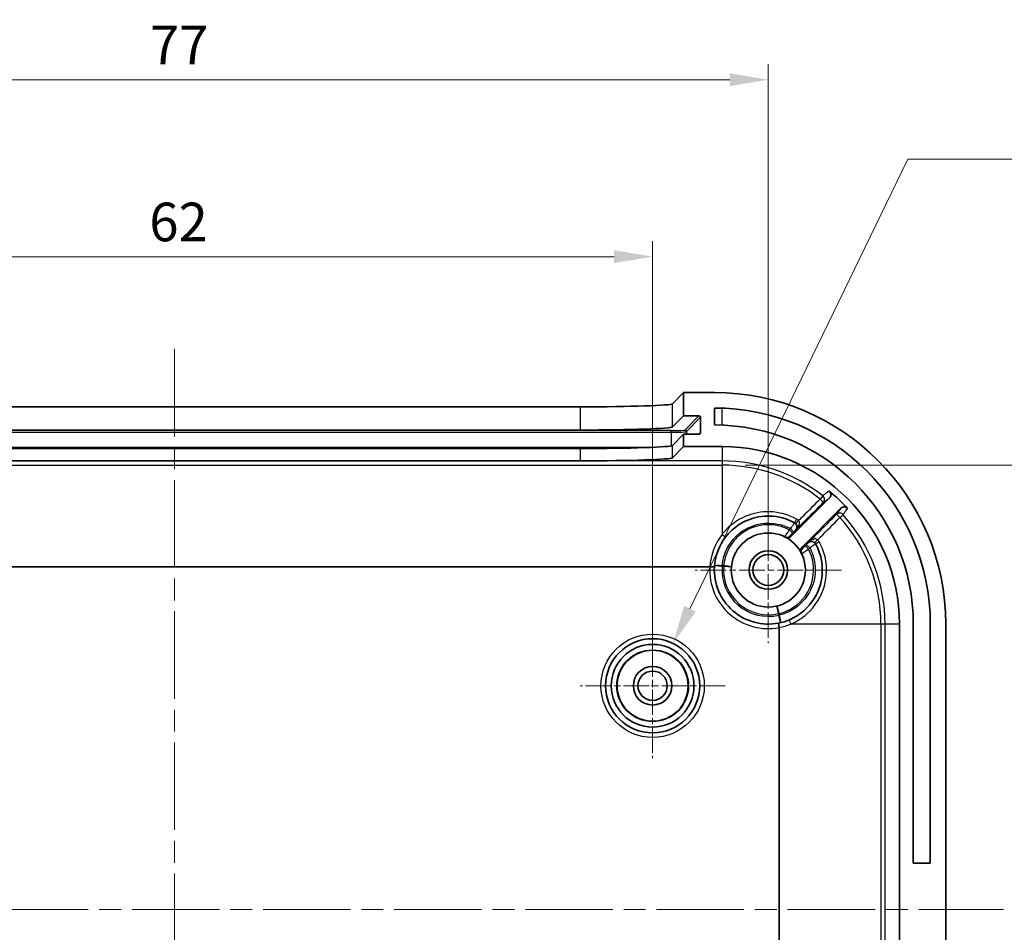
# Model space of a CAD drawing. Units: millimetres. Extents: x 14 to 2596, y 8 to 430.
# Drawn here: x 1469 to 1533, y 272 to 332 of the extents above; entities that cross this region are included whole.
import ezdxf

# ---------------------------------------------------------------- set-up
doc = ezdxf.new("R2010")
doc.units = ezdxf.units.MM
doc.linetypes.add('CHAIN', pattern=[0.3543, 0.2362, -0.0295, 0.0591, -0.0295])
doc.layers.get('Defpoints').update_dxf_attribs({"lineweight": 25})
for name, color, linetype, lineweight in [('Center Mark (ISO)', 131, 'Continuous', 18), ('Centerline (ISO)', 131, 'Continuous', 18), ('Dimension (ISO)', 7, 'Continuous', 18), ('Visible (ISO)', 7, 'Continuous', 35), ('Visible Narrow (ISO)', 7, 'Continuous', 25)]:
    doc.layers.add(name, color=color, linetype=linetype, lineweight=lineweight)
doc.styles.add('Note Text (TK)', font='MS PGothic.ttf')
doc.dimstyles.new('Default - Method 1b (TK)', dxfattribs={"dimtxt": 2.5, "dimasz": 2.5, "dimexe": 1, "dimexo": 1.5, "dimgap": 1, "dimtad": 1, "dimtoh": 1, "dimrnd": 1e-08, "dimdsep": 46, "dimtxsty": 'Note Text (TK)', "dimcen": 0.09, "dimdle": 5, "dimclrd": 100, "dimclre": 100, "dimclrt": 7, "dimadec": 1, "dimazin": 1, "dimtfac": 1, "dimtmove": 0, "dimatfit": 3, "dimfxl": 1, "dimtolj": 1, "dimlwd": -1, "dimlwe": -1, "dimarcsym": 0})

# ---------------------------------------------------------------- blocks, each defined once
blk = doc.blocks.new('*D50')
at = {"layer": 'Defpoints', "color": 0}
for p in [(1510.353, 316.149), (1448.353, 288.342), (1510.353, 288.342)]:
    blk.add_point(p, dxfattribs=at)
at = {"layer": 'Dimension (ISO)', "color": 100}
for p, q in [((1448.353, 289.842), (1448.353, 317.149)), ((1510.353, 289.842), (1510.353, 317.149)), ((1450.853, 316.149), (1507.853, 316.149))]:
    blk.add_line(p, q, dxfattribs=at)
for points in [[(1450.853, 316.566), (1450.853, 315.732), (1448.353, 316.149)], [(1507.853, 316.566), (1507.853, 315.732), (1510.353, 316.149)]]:
    blk.add_solid(points, dxfattribs=at)
at = {"layer": 'Dimension (ISO)', "color": 7, "insert": (1477.727, 318.399), "char_height": 2.5, "attachment_point": 4, "style": 'Note Text (TK)'}
blk.add_mtext('\\A1;62', dxfattribs=at)
blk = doc.blocks.new('*D51')
at = {"layer": 'Defpoints', "color": 0}
for p in [(1517.853, 327.617), (1440.853, 295.842), (1517.853, 295.842)]:
    blk.add_point(p, dxfattribs=at)
at = {"layer": 'Dimension (ISO)', "color": 100}
for p, q in [((1440.853, 297.342), (1440.853, 328.617)), ((1517.853, 297.342), (1517.853, 328.617)), ((1443.353, 327.617), (1515.353, 327.617))]:
    blk.add_line(p, q, dxfattribs=at)
for points in [[(1443.353, 328.033), (1443.353, 327.2), (1440.853, 327.617)], [(1515.353, 328.033), (1515.353, 327.2), (1517.853, 327.617)]]:
    blk.add_solid(points, dxfattribs=at)
at = {"layer": 'Dimension (ISO)', "color": 7, "insert": (1477.769, 329.867), "char_height": 2.5, "attachment_point": 4, "style": 'Note Text (TK)'}
blk.add_mtext('\\A1;77', dxfattribs=at)
blk = doc.blocks.new('*D52')
at = {"layer": 'Defpoints', "color": 0}
for p in [(1511.684, 291.086), (1509.022, 285.597)]:
    blk.add_point(p, dxfattribs=at)
at = {"layer": 'Dimension (ISO)', "color": 100}
for p, q in [((1526.907, 322.474), (1512.775, 293.335)), ((1578.706, 322.474), (1526.907, 322.474)), ((1510.263, 288.342), (1510.443, 288.342)), ((1510.353, 288.252), (1510.353, 288.432))]:
    blk.add_line(p, q, dxfattribs=at)
blk.add_solid([(1512.4, 293.517), (1513.15, 293.153), (1511.684, 291.086)], dxfattribs=at)
at = {"layer": 'Dimension (ISO)', "color": 7, "insert": (1542.13, 325.164), "char_height": 2.5, "attachment_point": 4, "style": 'Note Text (TK)'}
blk.add_mtext('\\A1; 4-M2.3用基板取付ボス', dxfattribs=at)
blk = doc.blocks.new('*D62')
at = {"layer": 'Defpoints', "color": 0}
for p in [(1514.853, 302.638), (1514.853, 245.045), (1547.836, 245.045)]:
    blk.add_point(p, dxfattribs=at)
at = {"layer": 'Dimension (ISO)', "color": 100}
for p, q in [((1516.353, 302.638), (1548.836, 302.638)), ((1547.836, 300.138), (1547.836, 247.545)), ((1516.353, 245.045), (1548.836, 245.045))]:
    blk.add_line(p, q, dxfattribs=at)
for points in [[(1547.419, 300.138), (1548.253, 300.138), (1547.836, 302.638)], [(1547.419, 247.545), (1548.253, 247.545), (1547.836, 245.045)]]:
    blk.add_solid(points, dxfattribs=at)
at = {"layer": 'Dimension (ISO)', "color": 7, "insert": (1545.188, 255.141), "char_height": 2.5, "attachment_point": 4, "rotation": 90, "style": 'Note Text (TK)'}
blk.add_mtext('\\A1; 有効寸法 / Max dim. 57', dxfattribs=at)

msp = doc.modelspace()

# ---------------------------------------------------------------- linework, layer by layer
at = {"layer": 'Center Mark (ISO)', "linetype": 'CHAIN', "ltscale": 7.037547}
for p, q in [((1517.8531, 300.5916), (1517.8531, 291.0916)), ((1522.6031, 295.8416), (1513.1031, 295.8416))]:
    msp.add_line(p, q, dxfattribs=at)
at = {"layer": 'Center Mark (ISO)', "linetype": 'CHAIN', "ltscale": 6.963467}
for p, q in [((1510.3531, 293.0416), (1510.3531, 283.6416)), ((1515.0531, 288.3416), (1505.6531, 288.3416))]:
    msp.add_line(p, q, dxfattribs=at)
at = {"layer": 'Centerline (ISO)', "linetype": 'CHAIN', "ltscale": 23.990969}
for p, q in [((1479.3531, 310.1662), (1479.3531, 237.517)), ((1425.6031, 273.8416), (1533.1031, 273.8416))]:
    msp.add_line(p, q, dxfattribs=at)
at = {"layer": 'Visible (ISO)'}
for p, q in [((1511.6499, 306.6186), (1512.3531, 307.3416)), ((1512.3531, 307.3416), (1512.3531, 305.8407)), ((1514.3531, 307.3416), (1512.3531, 307.3416)), ((1453.0528, 306.4162), (1505.6534, 306.4162)), ((1511.6499, 305.1177), (1512.3531, 305.8407)), ((1512.3531, 305.8407), (1513.3519, 305.8407)), ((1513.4518, 305.7407), (1513.4506, 304.7401)), ((1514.3531, 305.2416), (1514.3531, 306.3416)), ((1453.0528, 304.9153), (1505.6534, 304.9153)), ((1512.3531, 304.64), (1511.6499, 303.917)), ((1513.3504, 304.64), (1512.3531, 304.64)), ((1512.3531, 304.64), (1512.3531, 303.8416)), ((1512.3531, 303.8416), (1511.6499, 303.1186)), ((1512.3531, 303.8416), (1514.8531, 303.8416)), ((1505.6534, 303.7146), (1453.0528, 303.7146)), ((1505.6534, 302.9162), (1453.0528, 302.9162)), ((1519.323, 298.0186), (1521.8165, 300.5122)), ((1522.5609, 299.8424), (1520.0301, 297.3115)), ((1444.6474, 296.0484), (1514.0587, 296.0484)), ((1526.3531, 292.3416), (1526.3531, 255.3416)), ((1527.2531, 276.8416), (1527.2531, 292.3416)), ((1528.3531, 292.3416), (1528.3531, 276.8416)), ((1529.3531, 255.3416), (1529.3531, 292.3416)), ((1518.5598, 292.1079), (1518.5598, 255.5753)), ((1527.2531, 276.8416), (1528.3531, 276.8416))]:
    msp.add_line(p, q, dxfattribs=at)
for centre, radius in [((1517.8531, 295.8416), 2.4), ((1517.8531, 295.8416), 1.25), ((1517.8531, 295.8416), 1), ((1510.3531, 288.3416), 3.05), ((1510.3531, 288.3416), 2.68), ((1510.3531, 288.3416), 2.3), ((1510.3531, 288.3416), 1.25), ((1510.3531, 288.3416), 0.95)]:
    msp.add_circle(centre, radius, dxfattribs=at)
for centre, radius, start, end in [((1514.3531, 292.3416), 15, 0, 90), ((1514.3531, 292.3416), 14, 0, 90), ((1514.3531, 292.3416), 12.9, 0, 90), ((1514.8531, 292.3416), 11.5, 0, 90), ((1514.8531, 292.3416), 11.0635, 42.623122, 51.151989), ((1517.8531, 295.8416), 3.5, 142.136354, 176.683087), ((1517.8531, 295.8416), 3.5, 176.683087, 280.919969), ((1517.8531, 295.8416), 3.5, 280.919969, 292.919542)]:
    msp.add_arc(centre, radius, start, end, dxfattribs=at)
for centre, major_axis, ratio, start_param, end_param in [((1505.6534, 306.6258), (-6, 0), 0.0349208, 1.5707963, 3.1076434), ((1513.3517, 305.7407), (0.0698, 0.0718), 0.9988157, 5.4832808, 7.0540771), ((1505.6534, 305.1248), (6, 0), 0.0349208, 4.712389, 6.2492361), ((1513.3506, 304.7401), (-0.0698, -0.0718), 0.9988157, 0.7708918, 2.3416881), ((1505.6534, 303.9241), (-6, 0), 0.0349208, 1.5707963, 3.1076434), ((1505.6534, 303.1258), (6, 0), 0.0349208, 4.712389, 6.2492361)]:
    msp.add_ellipse(centre, major_axis=major_axis, ratio=ratio, start_param=start_param, end_param=end_param, dxfattribs=at)
for points, knots in [([(1521.8165, 300.5122), (1521.8442, 300.5399), (1521.8662, 300.5726), (1521.8963, 300.6448), (1521.9042, 300.6835), (1521.9047, 300.7616), (1521.8973, 300.8004), (1521.8732, 300.8602), (1521.8607, 300.8826), (1521.8303, 300.9236), (1521.8126, 300.942), (1521.7927, 300.958)], [0, 0, 0, 0, 0.01173326, 0.01173326, 0.023460613, 0.023460613, 0.035179721, 0.035179721, 0.042830925, 0.042830925, 0.050482141, 0.050482141, 0.050482141, 0.050482141]), ([(1522.9938, 299.8335), (1522.9674, 299.8623), (1522.9356, 299.8855), (1522.8649, 299.9186), (1522.8266, 299.9281), (1522.7486, 299.9319), (1522.7096, 299.9261), (1522.6518, 299.9056), (1522.6317, 299.8958), (1522.5941, 299.8721), (1522.5767, 299.8581), (1522.5609, 299.8424)], [0, 0, 0, 0, 0.011712676, 0.011712676, 0.023426407, 0.023426407, 0.035146469, 0.035146469, 0.041821971, 0.041821971, 0.048498086, 0.048498086, 0.048498086, 0.048498086]), ([(1515.0899, 297.9899), (1515.2331, 298.174), (1515.3947, 298.3438), (1515.8549, 298.7393), (1516.1774, 298.9371), (1516.9722, 299.2636), (1517.4605, 299.3534), (1518.507, 299.3254), (1519.0636, 299.1732), (1519.5539, 298.9006)], [0, 0, 0, 0, 0.0761517, 0.0761517, 0.19799442, 0.19799442, 0.35638996, 0.35638996, 0.53913422, 0.53913422, 0.53913422, 0.53913422]), ([(1518.9711, 297.9653), (1519.0057, 297.9471), (1519.0434, 297.9359), (1519.1212, 297.9284), (1519.1605, 297.9323), (1519.2214, 297.9508), (1519.2439, 297.9608), (1519.2861, 297.9861), (1519.3056, 298.0013), (1519.323, 298.0186)], [0, 0, 0, 0, 0.011719688, 0.011719688, 0.023439284, 0.023439284, 0.030815654, 0.030815654, 0.038192008, 0.038192008, 0.038192008, 0.038192008]), ([(1520.912, 297.5425), (1521.0817, 297.2374), (1521.2053, 296.9067), (1521.3929, 296.019), (1521.375, 295.4452), (1521.0471, 294.261), (1520.6776, 293.6688), (1519.8919, 292.9715), (1519.5661, 292.7659), (1519.2161, 292.618)], [-1.0295518, -1.0295518, -1.0295518, -1.0295518, -0.9158353, -0.9158353, -0.7338889, -0.7338889, -0.51505423, -0.51505423, -0.39087762, -0.39087762, -0.39087762, -0.39087762]), ([(1520.0301, 297.3115), (1520.0025, 297.2839), (1519.9805, 297.2512), (1519.9504, 297.1791), (1519.9425, 297.1404), (1519.9421, 297.0768), (1519.9449, 297.0523), (1519.9566, 297.0045), (1519.9653, 296.9814), (1519.9768, 296.9597)], [0, 0, 0, 0, 0.011719225, 0.011719225, 0.023438616, 0.023438616, 0.030815302, 0.030815302, 0.038191989, 0.038191989, 0.038191989, 0.038191989]), ([(1514.0602, 296.0484), (1514.0992, 296.0461), (1514.1377, 296.0442), (1514.2098, 296.0413), (1514.2426, 296.0404), (1514.2979, 296.0396), (1514.32, 296.0397), (1514.3505, 296.0411), (1514.3585, 296.0424), (1514.3589, 296.0441), (1514.3589, 296.0441), (1514.3589, 296.0441)], [-0.04692374, -0.04692374, -0.04692374, -0.04692374, -0.035214392, -0.035214392, -0.023500034, -0.023500034, -0.011773245, -0.011773245, 0, 0, 0.000218305, 0.000218305, 0.000218305, 0.000218305]), ([(1518.5594, 292.1129), (1518.552, 292.1512), (1518.5451, 292.1891), (1518.5382, 292.2283), (1518.5376, 292.2321), (1518.5364, 292.2391), (1518.5358, 292.2422), (1518.5295, 292.2794), (1518.5248, 292.3097), (1518.5185, 292.3546), (1518.5165, 292.3708), (1518.5143, 292.3968), (1518.5145, 292.4044), (1518.516, 292.405), (1518.5161, 292.405), (1518.5161, 292.405)], [0, 0, 0, 0, 0.011709231, 0.011709231, 0.012987121, 0.012987121, 0.014054697, 0.014054697, 0.025771104, 0.025771104, 0.035196179, 0.035196179, 0.046557613, 0.046557613, 0.046774303, 0.046774303, 0.046774303, 0.046774303])]:
    msp.add_open_spline(points, degree=3, knots=knots, dxfattribs=at)
for points in [[(1514.0602, 296.0484), (1514.0597, 296.0484), (1514.0592, 296.0484), (1514.0587, 296.0484)], [(1518.5594, 292.1129), (1518.5597, 292.1112), (1518.5598, 292.1095), (1518.5598, 292.1079)]]:
    msp.add_open_spline(points, degree=3, dxfattribs=at)
at = {"layer": 'Visible Narrow (ISO)'}
for p, q in [((1505.6534, 306.4162), (1505.6534, 304.9153)), ((1511.6499, 305.1177), (1511.6499, 306.6186)), ((1513.3519, 305.8407), (1512.4458, 304.9091)), ((1512.5458, 304.809), (1513.4518, 305.7407)), ((1514.8531, 305.2319), (1514.8531, 306.3327)), ((1511.5463, 304.8788), (1447.1598, 304.8788)), ((1447.1598, 304.7753), (1511.5463, 304.7753)), ((1511.5463, 304.7753), (1511.5463, 304.8788)), ((1511.5463, 304.7753), (1511.5463, 303.8847)), ((1512.5458, 304.809), (1512.5458, 304.64)), ((1513.4506, 304.7401), (1513.3533, 304.64)), ((1511.6499, 303.1186), (1511.6499, 303.917)), ((1514.8531, 303.8416), (1514.8531, 302.9115)), ((1509.8955, 303.7759), (1448.8106, 303.7759)), ((1505.6534, 303.7146), (1505.6534, 302.9162)), ((1514.8531, 302.9115), (1443.8531, 302.9115)), ((1443.8531, 302.6378), (1514.8531, 302.6378)), ((1514.8531, 302.9115), (1514.8531, 302.6378)), ((1514.8531, 302.6378), (1514.8531, 298.1479)), ((1521.3802, 300.6554), (1521.2112, 300.4402)), ((1522.4932, 299.2439), (1522.6962, 299.4273)), ((1514.8618, 296.0702), (1514.3632, 296.1083)), ((1514.8618, 296.0702), (1514.8619, 296.1138)), ((1514.9632, 296.1122), (1514.962, 296.0686)), ((1515.4604, 296.0295), (1514.962, 296.0686)), ((1518.5196, 293.0193), (1518.4047, 293.5059)), ((1518.5196, 293.0193), (1518.5624, 293.0272)), ((1518.5795, 292.9273), (1518.5365, 292.9205)), ((1518.6504, 292.4337), (1518.5365, 292.9205)), ((1525.1493, 292.3416), (1519.3068, 292.3416)), ((1525.1493, 292.3416), (1525.1493, 255.3416)), ((1525.423, 292.3416), (1525.1493, 292.3416)), ((1526.3531, 292.3416), (1525.423, 292.3416)), ((1525.423, 255.3416), (1525.423, 292.3416))]:
    msp.add_line(p, q, dxfattribs=at)
for radius in [3.35, 2.3282]:
    msp.add_circle((1510.3531, 288.3416), radius, dxfattribs=at)
for centre, radius, start, end in [((1514.8531, 292.3416), 10.5699, 51.864607, 90), ((1514.8531, 292.3416), 10.2962, 51.864607, 90), ((1514.8531, 292.3416), 10.5699, 0, 42.095447), ((1514.8531, 292.3416), 10.2962, 0, 42.095447), ((1517.8531, 295.8155), 3.8, 142.136354, 176.486653), ((1517.8531, 295.8416), 3.8, 176.880892, 280.718901), ((1517.8531, 295.8416), 3, 175.63011, 283.167301), ((1514.8531, 292.3416), 3.7286, 88.326366, 89.865985), ((1514.8531, 292.3416), 3.7722, 88.326366, 89.865985), ((1517.8531, 295.8416), 2.9, 175.510437, 283.286974), ((1514.8531, 292.3416), 3.7286, 8.931426, 10.471044), ((1514.8531, 292.3416), 3.7722, 8.931426, 10.471044), ((1517.8269, 295.8416), 3.8, 281.113226, 292.919542)]:
    msp.add_arc(centre, radius, start, end, dxfattribs=at)
for centre, major_axis, ratio, start_param, end_param in [((1511.5463, 304.9102), (0.9, 0), 0.0348995, 4.712389, 6.2492568), ((1511.5463, 304.8102), (1, 0), 0.0348995, 4.712389, 6.2492568), ((1512.4458, 304.8092), (-0.0717, 0.0697), 0.9988157, 3.9124845, 5.4832808), ((1521.1951, 300.4196), (0.1792, -0.2406), 0.999346, 0.1453089, 1.8356562), ((1521.1951, 300.4196), (0.212, -0.2122), 0.0865309, 0.0052557, 1.581253), ((1522.4738, 299.2264), (-0.241, 0.1786), 0.9993663, 4.5142786, 6.1355544), ((1522.4738, 299.2264), (-0.2122, 0.212), 0.0870426, 4.7079328, 6.2779294), ((1519.4069, 298.6391), (0.1457, 0.2623), 0.9999852, 4.4339977, 6.2831853), ((1519.6997, 299.1628), (-0.1458, -0.2622), 0.0096299, 4.7991238, 6.2831853), ((1519.8291, 299.0659), (-0.2105, -0.2137), 0.0122648, 0.0014538, 1.4843939), ((1514.8531, 298.174), (0.2368, -0.1841), 0.0689058, 4.7659094, 6.2831853), ((1519.1971, 298.4309), (0.212, -0.2122), 0.0859638, 0.0052554, 1.5852148), ((1519.2712, 298.5049), (0.212, -0.2122), 0.0859963, 0.0052555, 1.5850183), ((1519.0363, 298.2686), (-0.2121, -0.2121), 0.9999879, 0.3317735, 1.5707963), ((1520.5161, 297.2595), (-0.2122, 0.212), 0.0869392, 4.7062262, 6.2779294), ((1520.6505, 297.3954), (0.2623, 0.1457), 0.9999852, 0, 1.8491991), ((1521.0742, 297.8208), (-0.2122, -0.2121), 0.0055107, 4.7994817, 6.2816929), ((1521.1742, 297.6882), (-0.2622, -0.1458), 0.0169171, 0, 1.4851814), ((1520.28, 297.0248), (-0.2121, -0.2121), 0.9999879, 4.712389, 5.9513956), ((1520.4421, 297.1854), (-0.2122, 0.212), 0.0869331, 4.7061391, 6.2779294), ((1514.8618, 296.0702), (-0.4985, 0.0381), 0.0869195, 4.7188266, 6.2831853), ((1514.962, 296.0686), (0.4985, -0.0391), 0.0870513, 0, 1.5750781), ((1518.5196, 293.0193), (-0.1149, 0.4866), 0.0870513, 4.7081072, 6.2831853), ((1518.5365, 292.9205), (0.1139, -0.4869), 0.0869195, 0, 1.5643587), ((1519.3329, 292.3416), (-0.1168, 0.2763), 0.0803213, 0, 1.536848)]:
    msp.add_ellipse(centre, major_axis=major_axis, ratio=ratio, start_param=start_param, end_param=end_param, dxfattribs=at)
for points, knots in [([(1521.7927, 300.958), (1521.7773, 300.9467), (1521.7619, 300.9354), (1521.7465, 300.9241), (1521.6766, 300.8728), (1521.6066, 300.8215), (1521.4845, 300.7319), (1521.4324, 300.6937), (1521.3802, 300.6554)], [-1.598476, -1.598476, -1.598476, -1.598476, -1.4396531, -1.4396531, -1.4396531, -0.7198266, -0.7198266, -0.184043, -0.184043, -0.184043, -0.184043]), ([(1519.6229, 298.4248), (1519.8511, 298.6528), (1520.0793, 298.8808), (1520.3076, 299.1088), (1520.6741, 299.4751), (1521.0407, 299.8413), (1521.4072, 300.2075)], [0.33830671, 0.33830671, 0.33830671, 0.33830671, 0.43545256, 0.43545256, 0.43545256, 0.59147496, 0.59147496, 0.59147496, 0.59147496]), ([(1521.2112, 300.4402), (1520.8445, 300.0741), (1520.4779, 299.708), (1520.1111, 299.3419), (1520.012, 299.2429), (1519.9128, 299.1439), (1519.8136, 299.0449)], [-0.59147496, -0.59147496, -0.59147496, -0.59147496, -0.43545256, -0.43545256, -0.43545256, -0.39325522, -0.39325522, -0.39325522, -0.39325522]), ([(1521.4072, 300.2075), (1521.459, 300.246), (1521.5107, 300.2846), (1521.632, 300.3749), (1521.7014, 300.4266), (1521.7708, 300.4782), (1521.7861, 300.4895), (1521.8013, 300.5009), (1521.8165, 300.5122)], [0.184043, 0.184043, 0.184043, 0.184043, 0.7198266, 0.7198266, 1.4396531, 1.4396531, 1.4396531, 1.5975855, 1.5975855, 1.5975855, 1.5975855]), ([(1519.6846, 299.1414), (1519.1538, 299.4364), (1518.5511, 299.6007), (1517.4181, 299.6297), (1516.8896, 299.5318), (1516.0292, 299.1766), (1515.6803, 298.9618), (1515.1826, 298.5322), (1515.0078, 298.3478), (1514.8531, 298.1479)], [-0.53913422, -0.53913422, -0.53913422, -0.53913422, -0.35638996, -0.35638996, -0.19799442, -0.19799442, -0.0761517, -0.0761517, 0, 0, 0, 0]), ([(1522.2616, 299.4385), (1521.8379, 299.0143), (1521.4141, 298.5902), (1520.9903, 298.166), (1520.8056, 297.9811), (1520.6209, 297.7963), (1520.4362, 297.6114)], [0.31047067, 0.31047067, 0.31047067, 0.31047067, 0.49102836, 0.49102836, 0.49102836, 0.56972077, 0.56972077, 0.56972077, 0.56972077]), ([(1522.5609, 299.8424), (1522.5498, 299.8273), (1522.5386, 299.8123), (1522.5275, 299.7972), (1522.4767, 299.7287), (1522.4259, 299.6602), (1522.3373, 299.5406), (1522.2995, 299.4895), (1522.2616, 299.4385)], [1.2816982, 1.2816982, 1.2816982, 1.2816982, 1.4397644, 1.4397644, 1.4397644, 2.1596466, 2.1596466, 2.6952134, 2.6952134, 2.6952134, 2.6952134]), ([(1522.6962, 299.4273), (1522.7338, 299.4787), (1522.7714, 299.53), (1522.8595, 299.6502), (1522.91, 299.7191), (1522.9604, 299.7879), (1522.9716, 299.8031), (1522.9827, 299.8183), (1522.9938, 299.8335)], [-2.6952134, -2.6952134, -2.6952134, -2.6952134, -2.1596466, -2.1596466, -1.4397644, -1.4397644, -1.4397644, -1.2808077, -1.2808077, -1.2808077, -1.2808077]), ([(1514.8619, 296.1138), (1514.9258, 296.9408), (1515.3535, 297.7344), (1516.6222, 298.721), (1517.423, 298.948), (1518.5756, 298.8212), (1518.9483, 298.7062), (1519.2864, 298.5261)], [-1.88847603, -1.88847603, -1.88847603, -1.88847603, -1.63871931, -1.63871931, -1.40678757, -1.40678757, -1.29249077, -1.29249077, -1.29249077, -1.29249077]), ([(1519.2123, 298.4521), (1518.759, 298.6874), (1518.2433, 298.801), (1517.2192, 298.7551), (1516.7123, 298.593), (1515.9492, 298.1), (1515.6622, 297.8177), (1515.2743, 297.2385), (1515.1457, 296.9604), (1515.0117, 296.4874), (1514.9781, 296.3005), (1514.9632, 296.1122)], [-2.3979902, -2.3979902, -2.3979902, -2.3979902, -2.24561046, -2.24561046, -2.09177573, -2.09177573, -1.97344132, -1.97344132, -1.88241486, -1.88241486, -1.82552332, -1.82552332, -1.82552332, -1.82552332]), ([(1519.5525, 298.9013), (1519.5529, 298.9011), (1519.5282, 298.8668), (1519.4549, 298.7644), (1519.4151, 298.7087), (1519.3441, 298.6084), (1519.3154, 298.5676), (1519.2864, 298.5261)], [0, 0, 0, 0, 0.01390552, 0.01390552, 0.024018439, 0.024018439, 0.030339013, 0.030339013, 0.030339013, 0.030339013]), ([(1519.5539, 298.9006), (1519.5657, 298.894), (1519.5771, 298.8866), (1519.5987, 298.8704), (1519.609, 298.8616), (1519.6186, 298.8521)], [-0.016216381, -0.016216381, -0.016216381, -0.016216381, -0.008108191, -0.008108191, 0, 0, 0, 0]), ([(1519.6186, 298.8521), (1519.6289, 298.842), (1519.6385, 298.8311), (1519.6612, 298.8012), (1519.6727, 298.7817), (1519.6913, 298.7406), (1519.6982, 298.7189), (1519.7064, 298.6792), (1519.7085, 298.6607), (1519.7095, 298.6135), (1519.7059, 298.5858), (1519.6924, 298.5337), (1519.6824, 298.5093), (1519.6567, 298.4641), (1519.6409, 298.4432), (1519.6229, 298.4248)], [-0.11119067, -0.11119067, -0.11119067, -0.11119067, -0.1025634, -0.1025634, -0.08875976, -0.08875976, -0.07433071, -0.07433071, -0.06158771, -0.06158771, -0.04113552, -0.04113552, -0.02056414, -0.02056414, 0.00046888, 0.00046888, 0.00046888, 0.00046888]), ([(1519.6229, 298.4248), (1519.6577, 298.4598), (1519.6904, 298.4974), (1519.7487, 298.5749), (1519.7746, 298.615), (1519.8184, 298.6971), (1519.8363, 298.7389), (1519.8566, 298.8071), (1519.8622, 298.8332), (1519.8684, 298.8872), (1519.8684, 298.9156), (1519.8601, 298.9669), (1519.8523, 298.9902), (1519.8329, 299.0233), (1519.8239, 299.0348), (1519.8136, 299.0449)], [-0.00046888, -0.00046888, -0.00046888, -0.00046888, 0.02056414, 0.02056414, 0.04113552, 0.04113552, 0.06158771, 0.06158771, 0.07433071, 0.07433071, 0.08875976, 0.08875976, 0.1025634, 0.1025634, 0.11119067, 0.11119067, 0.11119067, 0.11119067]), ([(1519.8136, 299.0449), (1519.7944, 299.0638), (1519.7739, 299.0814), (1519.7308, 299.1137), (1519.7081, 299.1284), (1519.6846, 299.1414)], [0, 0, 0, 0, 0.008108191, 0.008108191, 0.016216381, 0.016216381, 0.016216381, 0.016216381]), ([(1521.0546, 297.8035), (1521.1104, 297.8594), (1521.1662, 297.9153), (1521.222, 297.9712), (1521.6457, 298.3954), (1522.0694, 298.8197), (1522.4932, 299.2439)], [-0.51481355, -0.51481355, -0.51481355, -0.51481355, -0.49102836, -0.49102836, -0.49102836, -0.31047067, -0.31047067, -0.31047067, -0.31047067]), ([(1519.2123, 298.4521), (1519.1785, 298.4033), (1519.1445, 298.3536), (1519.0608, 298.2305), (1519.0135, 298.16), (1518.9497, 298.0646), (1518.9286, 298.033), (1518.9091, 298.0044), (1518.9051, 297.9988), (1518.9048, 297.9989)], [0, 0, 0, 0, 0.0074445, 0.0074445, 0.019248586, 0.019248586, 0.028328651, 0.028328651, 0.034003693, 0.034003693, 0.034003693, 0.034003693]), ([(1519.2864, 298.5261), (1519.2741, 298.5138), (1519.2617, 298.5015), (1519.237, 298.4768), (1519.2246, 298.4645), (1519.2123, 298.4521)], [-0.010514245, -0.010514245, -0.010514245, -0.010514245, -0.005257122, -0.005257122, 0, 0, 0, 0]), ([(1519.2484, 298.0564), (1519.2483, 298.0565), (1519.2502, 298.0586), (1519.2603, 298.0689), (1519.2714, 298.0803), (1519.3051, 298.1144), (1519.3301, 298.1395), (1519.374, 298.1835), (1519.3917, 298.2012), (1519.4092, 298.2187)], [-0.034003693, -0.034003693, -0.034003693, -0.034003693, -0.028328651, -0.028328651, -0.019248586, -0.019248586, -0.0074445, -0.0074445, 0, 0, 0, 0]), ([(1519.4092, 298.2187), (1519.4216, 298.2311), (1519.4339, 298.2434), (1519.4586, 298.2681), (1519.471, 298.2804), (1519.4833, 298.2928)], [0, 0, 0, 0, 0.005257122, 0.005257122, 0.010514245, 0.010514245, 0.010514245, 0.010514245]), ([(1519.4833, 298.2928), (1519.4982, 298.3076), (1519.5128, 298.3222), (1519.5489, 298.3582), (1519.5691, 298.3782), (1519.6062, 298.4148), (1519.6188, 298.4271), (1519.619, 298.427)], [-0.030339013, -0.030339013, -0.030339013, -0.030339013, -0.024018439, -0.024018439, -0.01390552, -0.01390552, 0, 0, 0, 0]), ([(1519.323, 298.0186), (1519.3165, 298.022), (1519.3101, 298.0254), (1519.3036, 298.0288), (1519.2945, 298.0335), (1519.2853, 298.0381), (1519.2669, 298.0474), (1519.2577, 298.0519), (1519.2484, 298.0564)], [0.7198537, 0.7198537, 0.7198537, 0.7198537, 1.1187292, 1.1187292, 1.1187292, 1.6780938, 1.6780938, 2.2374584, 2.2374584, 2.2374584, 2.2374584]), ([(1519.3068, 292.3416), (1519.6868, 292.5014), (1520.0405, 292.7235), (1520.8939, 293.4775), (1521.2956, 294.1184), (1521.653, 295.4004), (1521.6733, 296.0217), (1521.4712, 296.983), (1521.3377, 297.341), (1521.1543, 297.6714)], [0.39087762, 0.39087762, 0.39087762, 0.39087762, 0.51505423, 0.51505423, 0.7338889, 0.7338889, 0.9158353, 0.9158353, 1.0295518, 1.0295518, 1.0295518, 1.0295518]), ([(1520.304, 297.4716), (1520.2917, 297.4593), (1520.2793, 297.4469), (1520.2546, 297.4222), (1520.2423, 297.4099), (1520.2299, 297.3975)], [0, 0, 0, 0, 0.005258614, 0.005258614, 0.010517228, 0.010517228, 0.010517228, 0.010517228]), ([(1520.4384, 297.6075), (1520.4385, 297.6074), (1520.4365, 297.6053), (1520.4262, 297.5947), (1520.4149, 297.5831), (1520.3805, 297.5484), (1520.355, 297.5227), (1520.3198, 297.4875), (1520.3119, 297.4796), (1520.304, 297.4716)], [-0.03039419, -0.03039419, -0.03039419, -0.03039419, -0.02462206, -0.02462206, -0.015386651, -0.015386651, -0.00338062, -0.00338062, 0, 0, 0, 0]), ([(1521.0546, 297.8035), (1521.0127, 297.8455), (1520.9456, 297.8612), (1520.8353, 297.85), (1520.7937, 297.8393), (1520.7527, 297.8239), (1520.704, 297.8055), (1520.6558, 297.7806), (1520.5476, 297.7116), (1520.4891, 297.6641), (1520.4362, 297.6114)], [0, 0, 0, 0, 0.03555567, 0.03555567, 0.05560432, 0.05560432, 0.05560432, 0.07943954, 0.07943954, 0.11120864, 0.11120864, 0.11120864, 0.11120864]), ([(1520.4362, 297.6114), (1520.464, 297.6387), (1520.4973, 297.6608), (1520.5634, 297.6872), (1520.5942, 297.6945), (1520.627, 297.6968), (1520.6546, 297.6986), (1520.6838, 297.6968), (1520.7652, 297.6788), (1520.8201, 297.6507), (1520.862, 297.6088)], [-0.11120864, -0.11120864, -0.11120864, -0.11120864, -0.07943954, -0.07943954, -0.05560432, -0.05560432, -0.05560432, -0.03555567, -0.03555567, 0, 0, 0, 0]), ([(1520.5359, 297.2766), (1520.558, 297.2921), (1520.58, 297.3075), (1520.6782, 297.3764), (1520.7494, 297.4269), (1520.8457, 297.495), (1520.8775, 297.5175), (1520.9067, 297.5376), (1520.9126, 297.5414), (1520.9128, 297.5411)], [0, 0, 0, 0, 0.00338062, 0.00338062, 0.015386651, 0.015386651, 0.02462206, 0.02462206, 0.03039419, 0.03039419, 0.03039419, 0.03039419]), ([(1520.862, 297.6088), (1520.8718, 297.5989), (1520.881, 297.5884), (1520.8977, 297.5663), (1520.9053, 297.5546), (1520.912, 297.5425)], [-0.016659863, -0.016659863, -0.016659863, -0.016659863, -0.008329932, -0.008329932, 0, 0, 0, 0]), ([(1521.1543, 297.6714), (1521.1408, 297.6956), (1521.1257, 297.7188), (1521.0924, 297.763), (1521.0742, 297.784), (1521.0546, 297.8035)], [0, 0, 0, 0, 0.008329932, 0.008329932, 0.016659863, 0.016659863, 0.016659863, 0.016659863]), ([(1518.5624, 293.0272), (1519.2401, 293.1876), (1519.8548, 293.6039), (1520.7046, 294.8084), (1520.8838, 295.627), (1520.6883, 296.6738), (1520.594, 296.9479), (1520.4618, 297.2025)], [-1.82552332, -1.82552332, -1.82552332, -1.82552332, -1.61580877, -1.61580877, -1.38336054, -1.38336054, -1.29776454, -1.29776454, -1.29776454, -1.29776454]), ([(1520.5359, 297.2766), (1520.7106, 296.9485), (1520.824, 296.5879), (1520.9335, 295.6852), (1520.8523, 295.1349), (1520.4712, 294.2656), (1520.2271, 293.9228), (1519.6926, 293.4283), (1519.4262, 293.2506), (1518.9593, 293.0367), (1518.7716, 292.9724), (1518.5795, 292.9273)], [-2.43822173, -2.43822173, -2.43822173, -2.43822173, -2.32727736, -2.32727736, -2.16658955, -2.16658955, -2.04298354, -2.04298354, -1.947902, -1.947902, -1.88847603, -1.88847603, -1.88847603, -1.88847603]), ([(1520.0104, 296.8933), (1520.0102, 296.8937), (1520.0132, 296.8962), (1520.0382, 296.9145), (1520.0881, 296.9482), (1520.2085, 297.0295), (1520.2712, 297.072), (1520.3779, 297.1448), (1520.4202, 297.1738), (1520.4618, 297.2025)], [0, 0, 0, 0, 0.004240622, 0.004240622, 0.017443317, 0.017443317, 0.027599237, 0.027599237, 0.033946686, 0.033946686, 0.033946686, 0.033946686]), ([(1520.0679, 297.2369), (1520.0585, 297.2562), (1520.0489, 297.2753), (1520.0361, 297.3), (1520.0331, 297.3058), (1520.0301, 297.3115)], [0, 0, 0, 0, 1.1616275, 1.1616275, 1.5183937, 1.5183937, 1.5183937, 1.5183937]), ([(1520.2299, 297.3975), (1520.215, 297.3826), (1520.1999, 297.3675), (1520.1618, 297.3294), (1520.1394, 297.3071), (1520.0963, 297.2644), (1520.0784, 297.2468), (1520.0691, 297.2379), (1520.0679, 297.2369), (1520.0679, 297.2369)], [-0.033946686, -0.033946686, -0.033946686, -0.033946686, -0.027599237, -0.027599237, -0.017443317, -0.017443317, -0.004240622, -0.004240622, 0, 0, 0, 0]), ([(1520.4618, 297.2025), (1520.4742, 297.2149), (1520.4865, 297.2272), (1520.5112, 297.2519), (1520.5235, 297.2643), (1520.5359, 297.2766)], [-0.010517228, -0.010517228, -0.010517228, -0.010517228, -0.005258614, -0.005258614, 0, 0, 0, 0])]:
    msp.add_open_spline(points, degree=3, knots=knots, dxfattribs=at)
for points in [[(1519.619, 298.427), (1519.6203, 298.4262), (1519.6216, 298.4255), (1519.6229, 298.4248)], [(1520.4362, 297.6114), (1520.437, 297.6101), (1520.4377, 297.6088), (1520.4384, 297.6075)]]:
    msp.add_open_spline(points, degree=3, dxfattribs=at)

# ---------------------------------------------------------------- dimensions: what is measured, and where the dimension line sits
at = {"layer": 'Dimension (ISO)', "color": 100}
for base, p1, p2, picture, middle in [((1517.8531, 327.6166), (1440.8531, 295.8416), (1517.8531, 295.8416), '*D51', (1479.3531, 327.6166)), ((1510.3531, 316.1491), (1448.3531, 288.3416), (1510.3531, 288.3416), '*D50', (1479.3531, 316.1491))]:
    dim = msp.add_linear_dim(base=base, p1=p1, p2=p2, angle=180, dimstyle='Default - Method 1b (TK)', override={"dimtoh": 0, "dimdec": 2, "dimtp": 0, "dimtm": 0, "dimtdec": 2, "dimtofl": 0, "dimatfit": 1}, dxfattribs=at)
    dim.commit()
    dim.dimension.update_dxf_attribs({"geometry": picture, "text_midpoint": middle, "dimtype": 160})
dim = msp.add_diameter_dim_2p(p1=(1509.0221, 285.5974), p2=(1511.684, 291.0859), text=' 4-M2.3用基板取付ボス', dimstyle='Default - Method 1b (TK)', override={"dimtih": 1, "dimdec": 2, "dimlfac": 1, "dimtp": 0, "dimtm": 0, "dimtdec": 2, "dimtofl": 0}, dxfattribs=at)
dim.commit()
dim.dimension.update_dxf_attribs({"geometry": '*D52', "text_midpoint": (1560.4181, 322.474), "dimtype": 163})
dim = msp.add_linear_dim(base=(1547.8361, 245.0454), p1=(1514.8531, 302.6378), p2=(1514.8531, 245.0454), angle=270, text=' 有効寸法 / Max dim. 57', dimstyle='Default - Method 1b (TK)', override={"dimtoh": 0, "dimdec": 2, "dimtp": 0, "dimtm": 0, "dimtdec": 2, "dimtofl": 0, "dimatfit": 1}, dxfattribs=at)
dim.commit()
dim.dimension.update_dxf_attribs({"geometry": '*D62', "text_midpoint": (1547.8361, 273.8416), "dimtype": 160})

doc.saveas('drawing.dxf')
